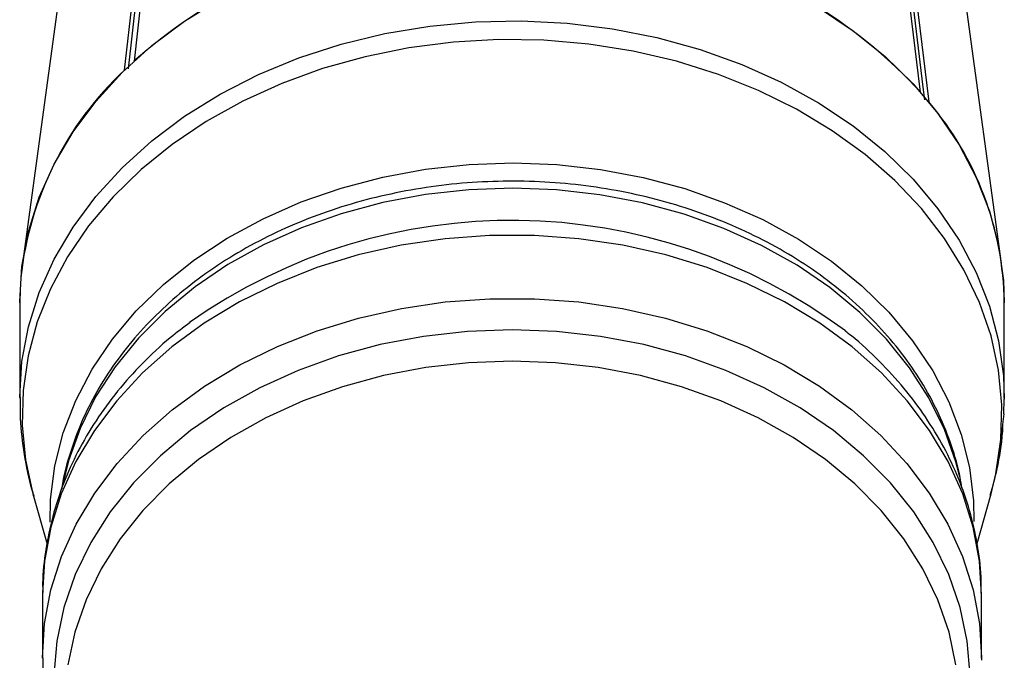
# Model space of a CAD drawing. Extents: x -30 to 600, y 18 to 332.
# Drawn here: x 341 to 374, y 272 to 293 of the extents above; entities that cross this region are included whole.
import ezdxf

# ---------------------------------------------------------------- set-up
doc = ezdxf.new("R2010")
doc.units = 0
doc.layers.get('0').update_dxf_attribs({"linetype": 'CONTINUOUS'})

msp = doc.modelspace()

# ---------------------------------------------------------------- linework, layer by layer
at = {"color": 7, "linetype": 'CONTINUOUS'}
for p, q in [((345.626, 296.23), (345.15, 292.025)), ((344.836, 291.727), (345.312, 295.932)), ((345.417, 295.852), (344.954, 291.763)), ((342.731, 294.594), (342.325, 291.627)), ((373.788, 285.348), (372.523, 294.594)), ((342.325, 291.627), (341.465, 285.348)), ((341.387, 284.502), (341.377, 284.05)), ((341.377, 284.05), (341.377, 280.906)), ((373.877, 280.906), (373.877, 284.05)), ((373.859, 280.384), (373.873, 280.865)), ((373.857, 280.384), (373.819, 280.034)), ((373.819, 280.034), (373.794, 279.651)), ((373.794, 279.651), (373.823, 279.92)), ((341.814, 277.744), (342.279, 276.088)), ((372.98, 276.107), (373.44, 277.744)), ((342.127, 274.482), (342.127, 274.408)), ((342.127, 274.408), (342.127, 272.321)), ((373.127, 272.321), (373.127, 274.408)), ((373.127, 272.321), (373.127, 272.254))]:
    msp.add_line(p, q, dxfattribs=at)
at = {"color": 7, "linetype": 'CONTINUOUS', "flags": 128}
for points in [[(371.111, 290.996), (371.045, 291.542), (370.598, 295.24)], [(371.253, 290.75), (371.203, 291.16), (370.757, 294.847)], [(370.871, 294.919), (371.318, 291.221), (371.384, 290.675)], [(341.377, 284.05), (341.377, 284.09), (341.452, 285.249), (341.669, 286.399), (342.024, 287.528), (342.515, 288.626), (343.137, 289.685), (343.886, 290.695), (344.754, 291.647), (345.734, 292.533), (346.818, 293.345), (347.996, 294.076)], [(367.744, 293.791), (368.885, 293.026), (369.928, 292.183), (370.864, 291.27), (371.685, 290.294), (372.383, 289.263), (372.953, 288.187), (373.39, 287.075), (373.689, 285.937), (373.849, 284.782), (373.877, 284.05)], [(342.378, 276.812), (342.396, 277.561), (342.537, 278.668), (342.815, 279.759), (343.227, 280.825), (343.769, 281.856), (344.437, 282.843), (345.225, 283.777), (346.124, 284.649), (347.128, 285.452), (348.227, 286.178), (349.411, 286.821), (350.67, 287.375), (351.991, 287.834), (353.364, 288.195), (354.775, 288.455), (356.212, 288.611), (357.661, 288.661), (359.111, 288.606), (360.547, 288.445), (361.956, 288.181), (363.327, 287.815), (364.645, 287.35), (365.901, 286.792), (367.081, 286.145), (368.175, 285.416), (369.175, 284.609), (370.069, 283.734), (370.851, 282.797), (371.513, 281.808), (372.049, 280.775), (372.455, 279.707), (372.726, 278.615), (372.861, 277.508), (372.876, 276.832)]]:
    msp.add_lwpolyline(points, dxfattribs=at)
at = {"color": 8, "linetype": 'CONTINUOUS', "flags": 128}
for points in [[(341.377, 280.922), (341.377, 280.946), (341.452, 282.105), (341.669, 283.255), (342.024, 284.384), (342.515, 285.482), (343.137, 286.541), (343.886, 287.551), (344.754, 288.503), (345.734, 289.389), (346.818, 290.201), (347.996, 290.932), (349.257, 291.576), (350.591, 292.127), (351.987, 292.58), (353.432, 292.932), (354.913, 293.179), (356.418, 293.319), (357.933, 293.352), (359.446, 293.276), (360.942, 293.092), (362.41, 292.802), (363.837, 292.409), (365.209, 291.916), (366.515, 291.327), (367.744, 290.647), (368.885, 289.882), (369.928, 289.039), (370.864, 288.126), (371.685, 287.15), (372.383, 286.119), (372.953, 285.043), (373.39, 283.931), (373.689, 282.792), (373.849, 281.638), (373.877, 280.872)], [(373.766, 279.54), (373.795, 280.684), (373.685, 281.825), (373.439, 282.954), (373.058, 284.061), (372.544, 285.135), (371.904, 286.169), (371.142, 287.154), (370.265, 288.08), (369.279, 288.94), (368.195, 289.727), (367.02, 290.434), (365.765, 291.055), (364.441, 291.585), (363.058, 292.018), (361.629, 292.352), (360.166, 292.584), (358.681, 292.711), (357.188, 292.733), (355.698, 292.649), (354.224, 292.46), (352.78, 292.168), (351.377, 291.775), (350.027, 291.285), (348.742, 290.701), (347.533, 290.029), (346.41, 289.274), (345.383, 288.443), (344.46, 287.543), (343.649, 286.582), (342.958, 285.567), (342.392, 284.508), (341.956, 283.414), (341.653, 282.293), (341.487, 281.156), (341.459, 280.011), (341.568, 278.87), (341.814, 277.744)], [(372.406, 278.301), (372.278, 278.799), (371.9, 279.87), (371.388, 280.909), (370.747, 281.905), (369.985, 282.849), (369.106, 283.732), (368.121, 284.547), (367.038, 285.284), (365.866, 285.938), (364.618, 286.503), (363.305, 286.972), (361.938, 287.342), (360.531, 287.609), (359.097, 287.772), (357.65, 287.827), (356.202, 287.775), (354.767, 287.616), (353.36, 287.352), (351.992, 286.985), (350.676, 286.519), (349.426, 285.958), (348.252, 285.306), (347.166, 284.571), (346.177, 283.759), (345.295, 282.878), (344.528, 281.936), (343.884, 280.941), (343.368, 279.904), (342.985, 278.833), (342.798, 278.066)], [(373.127, 274.408), (373.059, 275.52), (372.85, 276.64), (372.504, 277.739), (372.023, 278.809), (371.411, 279.838), (370.674, 280.818), (369.819, 281.74), (368.853, 282.595), (367.785, 283.376), (366.625, 284.076), (365.383, 284.688), (364.071, 285.207), (362.701, 285.627), (361.284, 285.946), (359.835, 286.161), (358.365, 286.268), (356.889, 286.268), (355.419, 286.161), (353.969, 285.946), (352.553, 285.627), (351.182, 285.207), (349.87, 284.688), (348.629, 284.076), (347.469, 283.376), (346.401, 282.595), (345.435, 281.74), (344.579, 280.818), (343.842, 279.838), (343.231, 278.809), (342.749, 277.739), (342.403, 276.64), (342.195, 275.52), (342.127, 274.482)], [(342.127, 272.326), (342.127, 272.332), (342.198, 273.46), (342.409, 274.578), (342.758, 275.675), (343.241, 276.742), (343.855, 277.769), (344.592, 278.746), (345.448, 279.666), (346.414, 280.519), (347.481, 281.298), (348.641, 281.996), (349.881, 282.606), (351.191, 283.123), (352.56, 283.542), (353.975, 283.86), (355.422, 284.074), (356.89, 284.181), (358.364, 284.181), (359.831, 284.074), (361.279, 283.86), (362.693, 283.542), (364.062, 283.123), (365.373, 282.606), (366.613, 281.996), (367.772, 281.298), (368.839, 280.519), (369.805, 279.666), (370.661, 278.746), (371.399, 277.769), (372.012, 276.742), (372.496, 275.675), (372.844, 274.578), (373.055, 273.46), (373.127, 272.332), (373.127, 272.321)], [(372.75, 271.757), (372.655, 272.88), (372.418, 273.991), (372.042, 275.079), (371.53, 276.134), (370.887, 277.146), (370.118, 278.105), (369.232, 279.002), (368.236, 279.83), (367.14, 280.579), (365.954, 281.244), (364.69, 281.817), (363.359, 282.294), (361.974, 282.669), (360.548, 282.94), (359.094, 283.103), (357.627, 283.158), (356.159, 283.103), (354.706, 282.94), (353.28, 282.669), (351.895, 282.294), (350.564, 281.817), (349.299, 281.244), (348.114, 280.579), (347.018, 279.83), (346.022, 279.002), (345.136, 278.105), (344.367, 277.146), (343.724, 276.134), (343.211, 275.079), (342.835, 273.991), (342.599, 272.88), (342.504, 271.757)], [(372.282, 272.098), (372.052, 273.182), (371.685, 274.243), (371.185, 275.271), (370.558, 276.258), (369.808, 277.193), (368.944, 278.069), (367.973, 278.876), (366.904, 279.607), (365.748, 280.255), (364.515, 280.814), (363.217, 281.278), (361.866, 281.645), (360.475, 281.909), (359.058, 282.068), (357.627, 282.121), (356.196, 282.068), (354.778, 281.909), (353.387, 281.645), (352.037, 281.278), (350.739, 280.814), (349.506, 280.255), (348.35, 279.607), (347.281, 278.876), (346.31, 278.069), (345.445, 277.193), (344.696, 276.258), (344.068, 275.271), (343.569, 274.243), (343.202, 273.182), (342.971, 272.098)], [(373.44, 277.744), (373.6, 278.402), (373.766, 279.54)]]:
    msp.add_lwpolyline(points, dxfattribs=at)
at = {"color": 7, "linetype": 'CONTINUOUS'}
for centre, radius, start, end in [((356.614, 279.06), 17.307, 101.4807, 131.4842), ((359.206, 280.086), 16.149, 42.5031, 73.9414), ((352.316, 283.709), 10.965, 133.0112, 173.8491), ((363.467, 283.915), 10.41, 0.7423, 40.4953), ((357.614, 268.303), 18.463, 53.3696, 125.1726)]:
    msp.add_arc(centre, radius, start, end, dxfattribs=at)
for points, knots in [([(372.474, 277.929), (372.458, 278.048), (372.39, 278.521), (372.147, 279.332), (371.747, 280.352), (371.223, 281.338), (370.587, 282.283), (369.844, 283.179), (368.998, 284.018), (368.057, 284.795), (367.03, 285.501), (365.923, 286.131), (364.748, 286.679), (363.513, 287.142), (362.23, 287.515), (360.908, 287.795), (359.56, 287.98), (358.195, 288.069), (356.826, 288.06), (355.462, 287.955), (354.117, 287.753), (352.8, 287.457), (351.522, 287.068), (350.294, 286.589), (349.126, 286.024), (348.029, 285.377), (347.011, 284.653), (346.082, 283.859), (345.249, 283), (344.521, 282.085), (343.904, 281.121), (343.4, 280.118), (343.028, 279.082), (342.82, 278.343), (342.772, 277.949), (342.768, 277.913)], [0, 0, 0, 0, 0.010461, 0.041692, 0.072981, 0.104359, 0.135844, 0.167439, 0.199136, 0.23092, 0.262772, 0.294674, 0.32661, 0.358566, 0.390535, 0.42251, 0.454487, 0.486468, 0.518453, 0.550444, 0.582441, 0.614447, 0.646462, 0.678487, 0.710516, 0.742543, 0.774557, 0.806544, 0.838483, 0.870354, 0.902133, 0.933802, 0.965349, 0.996776, 1, 1, 1, 1]), ([(347.001, 283.396), (346.78, 283.231), (346.217, 282.811), (345.414, 282.053), (344.592, 281.14), (343.88, 280.168), (343.283, 279.149), (342.805, 278.092), (342.448, 277.007), (342.225, 275.903), (342.123, 275.06), (342.137, 274.589), (342.139, 274.488)], [0, 0, 0, 0, 0.073853, 0.187899, 0.301569, 0.414727, 0.527252, 0.639059, 0.750127, 0.86051, 0.970336, 1, 1, 1, 1]), ([(373.111, 274.461), (373.113, 274.64), (373.12, 275.19), (372.998, 276.105), (372.752, 277.195), (372.38, 278.26), (371.893, 279.295), (371.291, 280.29), (370.58, 281.24), (369.758, 282.129), (369.1, 282.756), (368.693, 283.061), (368.622, 283.114)], [0, 0, 0, 0, 0.055257, 0.169001, 0.282743, 0.396725, 0.511155, 0.62618, 0.741876, 0.85825, 0.975246, 1, 1, 1, 1]), ([(341.392, 280.925), (341.389, 280.694), (341.382, 280.064), (341.517, 279.042), (341.674, 278.183), (341.822, 277.736), (341.845, 277.668)], [0, 0, 0, 0, 0.209471, 0.572871, 0.935877, 1, 1, 1, 1]), ([(373.415, 277.703), (373.495, 277.989), (373.683, 278.666), (373.793, 279.413), (373.829, 279.867), (373.833, 279.919)], [0, 0, 0, 0, 0.3937, 0.931709, 1, 1, 1, 1]), ([(342.137, 272.326), (342.14, 272.036), (342.146, 271.377), (342.311, 270.356), (342.492, 269.553), (342.656, 269.13), (342.684, 269.058)], [0, 0, 0, 0, 0.261895, 0.596237, 0.930752, 1, 1, 1, 1])]:
    msp.add_open_spline(points, degree=3, knots=knots, dxfattribs=at)

doc.saveas('drawing.dxf')
